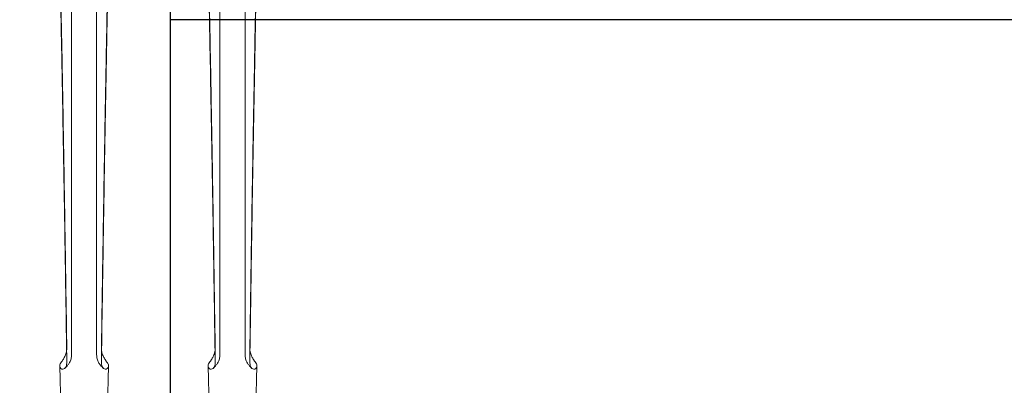
# Model space of a CAD drawing. Units: millimetres. Extents: x 838415 to 890997, y -250736 to -241713.
# Drawn here: x 867627 to 868456, y -250224 to -249916 of the extents above; entities that cross this region are included whole.
import ezdxf

# ---------------------------------------------------------------- set-up
doc = ezdxf.new("R2010")
doc.units = ezdxf.units.MM

# ---------------------------------------------------------------- blocks, each defined once
blk = doc.blocks.new('A$C66461AB911')
at = {"color": 0, "linetype": 'Continuous', "lineweight": 0}
for p, q in [((31.22, 453.36), (31.22, 114.12)), ((177.34, 453.36), (177.34, 114.13)), ((52.34, 114.12), (52.34, 441.84)), ((156.22, 114.13), (156.22, 441.84)), ((22.48, 57.95), (21.22, 104.82)), ((61.08, 57.95), (62.34, 104.82)), ((147.44, 59.45), (146.22, 104.83)), ((186.12, 59.45), (187.34, 104.83))]:
    blk.add_line(p, q, dxfattribs=at)
for centre, major_axis, start_param, end_param in [((41.78, 104.91), (20.56, 0), 2.946926, 3.141593), ((41.78, 104.91), (20.56, 0), 3.22691, 3.337328), ((41.78, 104.91), (-20.56, 0), 3.141593, 3.336259), ((41.78, 104.91), (-20.56, 0), 2.945857, 3.056275), ((166.78, 104.91), (20.56, 0), 2.946926, 3.141593), ((166.78, 104.91), (20.56, 0), 3.22691, 3.337328), ((166.78, 104.91), (-20.56, 0), 3.141593, 3.336259), ((166.78, 104.91), (-20.56, 0), 2.945857, 3.056275)]:
    blk.add_ellipse(centre, major_axis=major_axis, ratio=0.387901, start_param=start_param, end_param=end_param, dxfattribs=at)
for points, knots in [([(27.18, 108.04), (26.98, 122.33), (26.77, 137.04), (26.23, 173.06), (25.89, 194.6), (25.2, 237.7), (24.84, 259.26), (24.11, 301.4), (23.74, 321.98), (23.02, 361.01), (22.62, 382.38), (22.11, 408.37), (22.02, 412.99), (21.93, 415.87)], [18.60195, 18.60195, 18.60195, 18.60195, 64.343278, 64.343278, 128.686556, 128.686556, 193.029834, 193.029834, 257.373112, 257.373112, 321.099686, 321.099686, 334.878642, 334.878642, 334.878642, 334.878642]), ([(22.16, 417.04), (22.19, 415.5), (22.22, 413.97), (22.71, 390.41), (23.15, 366.65), (23.89, 326.08), (24.24, 306.16), (24.94, 265.35), (25.29, 244.47), (25.95, 202.7), (26.27, 181.8), (26.79, 147.16), (26.99, 133.16), (27.18, 119.55)], [65.288917, 65.288917, 65.288917, 65.288917, 69.79905, 69.79905, 139.598099, 139.598099, 200.905847, 200.905847, 262.213596, 262.213596, 323.521344, 323.521344, 366.238963, 366.238963, 366.238963, 366.238963]), ([(61.4, 417.04), (61.37, 415.5), (61.34, 413.97), (60.85, 390.41), (60.41, 366.65), (59.67, 326.08), (59.32, 306.16), (58.62, 265.35), (58.27, 244.47), (57.61, 202.7), (57.29, 181.8), (56.77, 147.16), (56.57, 133.16), (56.38, 119.55)], [65.288917, 65.288917, 65.288917, 65.288917, 69.79905, 69.79905, 139.598099, 139.598099, 200.905847, 200.905847, 262.213596, 262.213596, 323.521344, 323.521344, 366.238963, 366.238963, 366.238963, 366.238963]), ([(56.38, 108.04), (56.58, 122.33), (56.79, 137.04), (57.33, 173.06), (57.67, 194.6), (58.36, 237.7), (58.72, 259.26), (59.45, 301.4), (59.82, 321.98), (60.54, 361.01), (60.94, 382.38), (61.45, 408.37), (61.54, 412.99), (61.63, 415.87)], [18.60195, 18.60195, 18.60195, 18.60195, 64.343278, 64.343278, 128.686556, 128.686556, 193.029834, 193.029834, 257.373112, 257.373112, 321.099686, 321.099686, 334.878642, 334.878642, 334.878642, 334.878642]), ([(152.05, 117.55), (151.88, 128.83), (151.72, 140.34), (151.23, 173.06), (150.89, 194.61), (150.2, 237.71), (149.84, 259.26), (149.11, 301.4), (148.74, 321.99), (148.02, 361.02), (147.62, 382.38), (147.11, 408.37), (147.02, 412.99), (146.93, 415.88)], [28.677126, 28.677126, 28.677126, 28.677126, 64.343278, 64.343278, 128.686556, 128.686556, 193.029834, 193.029834, 257.373112, 257.373112, 321.099686, 321.099686, 334.878642, 334.878642, 334.878642, 334.878642]), ([(147.16, 417.04), (147.19, 415.51), (147.22, 413.98), (147.71, 390.41), (148.15, 366.66), (148.89, 326.09), (149.24, 306.16), (149.94, 265.36), (150.29, 244.47), (150.95, 202.7), (151.27, 181.81), (151.79, 147.16), (151.99, 133.16), (152.18, 119.55)], [65.288917, 65.288917, 65.288917, 65.288917, 69.79905, 69.79905, 139.598099, 139.598099, 200.905847, 200.905847, 262.213596, 262.213596, 323.521344, 323.521344, 366.238963, 366.238963, 366.238963, 366.238963]), ([(186.4, 417.04), (186.37, 415.51), (186.34, 413.98), (185.85, 390.41), (185.41, 366.66), (184.67, 326.09), (184.32, 306.16), (183.62, 265.36), (183.27, 244.47), (182.61, 202.7), (182.29, 181.81), (181.77, 147.16), (181.57, 133.16), (181.38, 119.55)], [65.288917, 65.288917, 65.288917, 65.288917, 69.79905, 69.79905, 139.598099, 139.598099, 200.905847, 200.905847, 262.213596, 262.213596, 323.521344, 323.521344, 366.238963, 366.238963, 366.238963, 366.238963]), ([(181.51, 117.55), (181.68, 128.83), (181.84, 140.34), (182.33, 173.06), (182.67, 194.61), (183.36, 237.71), (183.72, 259.26), (184.45, 301.4), (184.82, 321.99), (185.54, 361.02), (185.94, 382.38), (186.45, 408.37), (186.54, 412.99), (186.63, 415.88)], [28.677126, 28.677126, 28.677126, 28.677126, 64.343278, 64.343278, 128.686556, 128.686556, 193.029834, 193.029834, 257.373112, 257.373112, 321.099686, 321.099686, 334.878642, 334.878642, 334.878642, 334.878642]), ([(27.05, 117.54), (26.97, 117), (26.86, 116.46), (26.42, 114.77), (25.99, 113.66), (24.98, 111.6), (24.43, 110.7), (23.84, 109.81), (23.77, 109.72), (23.71, 109.63)], [2.114172, 2.114172, 2.114172, 2.114172, 3.797358, 3.797358, 7.371504, 7.371504, 10.929997, 10.929997, 11.349679, 11.349679, 11.349679, 11.349679]), ([(56.51, 117.54), (56.59, 117), (56.7, 116.46), (57.14, 114.77), (57.57, 113.66), (58.58, 111.6), (59.13, 110.7), (59.72, 109.81), (59.79, 109.72), (59.85, 109.63)], [2.114172, 2.114172, 2.114172, 2.114172, 3.797358, 3.797358, 7.371504, 7.371504, 10.929997, 10.929997, 11.349679, 11.349679, 11.349679, 11.349679]), ([(152.18, 119.55), (152.2, 118.37), (152.04, 117.14), (151.42, 114.78), (150.99, 113.66), (149.98, 111.6), (149.43, 110.7), (148.84, 109.81), (148.77, 109.72), (148.71, 109.63)], [0, 0, 0, 0, 3.797358, 3.797358, 7.371504, 7.371504, 10.929997, 10.929997, 11.349679, 11.349679, 11.349679, 11.349679]), ([(181.38, 119.55), (181.36, 118.37), (181.53, 117.14), (182.14, 114.78), (182.57, 113.66), (183.58, 111.6), (184.13, 110.7), (184.72, 109.81), (184.79, 109.72), (184.85, 109.63)], [0, 0, 0, 0, 3.797358, 3.797358, 7.371504, 7.371504, 10.929997, 10.929997, 11.349679, 11.349679, 11.349679, 11.349679]), ([(21.61, 106.45), (21.63, 106.49), (21.65, 106.54), (21.96, 107.09), (22.34, 107.61), (23.1, 108.67), (23.42, 109.14), (23.71, 109.63)], [44.509514, 44.509514, 44.509514, 44.509514, 44.826742, 44.826742, 48.333812, 48.333812, 50.893046, 50.893046, 50.893046, 50.893046]), ([(23.71, 101.96), (23.78, 101.96), (23.86, 101.97), (24.42, 102.03), (24.92, 102.26), (25.85, 103.12), (26.26, 103.73), (26.77, 104.97), (26.93, 105.53), (27.14, 106.73), (27.19, 107.37), (27.18, 108.04)], [31.943659, 31.943659, 31.943659, 31.943659, 32.423317, 32.423317, 35.669928, 35.669928, 38.903771, 38.903771, 41.084241, 41.084241, 43.269128, 43.269128, 43.269128, 43.269128]), ([(31.22, 114.12), (31.22, 112.96), (31.06, 111.8), (30.47, 109.64), (30.06, 108.66), (29.13, 106.95), (28.63, 106.21), (27.64, 104.95), (27.15, 104.42), (26.23, 103.48), (25.79, 103.06), (25.37, 102.69)], [0, 0, 0, 0, 2.011291, 2.011291, 4.022582, 4.022582, 6.033873, 6.033873, 8.045164, 8.045164, 10.056456, 10.056456, 10.056456, 10.056456]), ([(52.34, 114.12), (52.34, 112.96), (52.5, 111.8), (53.09, 109.64), (53.5, 108.66), (54.43, 106.95), (54.93, 106.21), (55.92, 104.95), (56.41, 104.42), (57.33, 103.48), (57.77, 103.06), (58.19, 102.69)], [0, 0, 0, 0, 2.011291, 2.011291, 4.022582, 4.022582, 6.033873, 6.033873, 8.045164, 8.045164, 10.056456, 10.056456, 10.056456, 10.056456]), ([(59.85, 101.96), (59.78, 101.96), (59.7, 101.97), (59.14, 102.03), (58.64, 102.26), (57.71, 103.12), (57.3, 103.73), (56.79, 104.97), (56.63, 105.53), (56.42, 106.73), (56.37, 107.37), (56.38, 108.04)], [31.943659, 31.943659, 31.943659, 31.943659, 32.423317, 32.423317, 35.669928, 35.669928, 38.903771, 38.903771, 41.084241, 41.084241, 43.269128, 43.269128, 43.269128, 43.269128]), ([(61.95, 106.45), (61.93, 106.49), (61.91, 106.54), (61.6, 107.09), (61.22, 107.61), (60.46, 108.67), (60.14, 109.14), (59.85, 109.63)], [44.509514, 44.509514, 44.509514, 44.509514, 44.826742, 44.826742, 48.333812, 48.333812, 50.893046, 50.893046, 50.893046, 50.893046]), ([(146.61, 106.46), (146.63, 106.5), (146.65, 106.55), (146.96, 107.1), (147.34, 107.61), (148.1, 108.68), (148.42, 109.14), (148.71, 109.63)], [44.509514, 44.509514, 44.509514, 44.509514, 44.826742, 44.826742, 48.333812, 48.333812, 50.893046, 50.893046, 50.893046, 50.893046]), ([(148.71, 101.97), (148.78, 101.97), (148.86, 101.97), (149.42, 102.04), (149.92, 102.27), (150.85, 103.13), (151.26, 103.73), (151.77, 104.98), (151.93, 105.54), (152.14, 106.74), (152.19, 107.38), (152.18, 108.04)], [31.943659, 31.943659, 31.943659, 31.943659, 32.423317, 32.423317, 35.669928, 35.669928, 38.903771, 38.903771, 41.084241, 41.084241, 43.269128, 43.269128, 43.269128, 43.269128]), ([(156.22, 114.13), (156.22, 112.97), (156.06, 111.8), (155.47, 109.65), (155.06, 108.67), (154.13, 106.95), (153.63, 106.22), (152.64, 104.96), (152.15, 104.43), (151.23, 103.48), (150.79, 103.07), (150.37, 102.69)], [0, 0, 0, 0, 2.011291, 2.011291, 4.022582, 4.022582, 6.033873, 6.033873, 8.045164, 8.045164, 10.056456, 10.056456, 10.056456, 10.056456]), ([(177.34, 114.13), (177.34, 112.97), (177.5, 111.8), (178.09, 109.65), (178.5, 108.67), (179.43, 106.95), (179.93, 106.22), (180.92, 104.96), (181.41, 104.43), (182.33, 103.48), (182.77, 103.07), (183.19, 102.69)], [0, 0, 0, 0, 2.011291, 2.011291, 4.022582, 4.022582, 6.033873, 6.033873, 8.045164, 8.045164, 10.056456, 10.056456, 10.056456, 10.056456]), ([(184.85, 101.97), (184.78, 101.97), (184.7, 101.97), (184.14, 102.04), (183.64, 102.27), (182.71, 103.13), (182.3, 103.73), (181.79, 104.98), (181.63, 105.54), (181.42, 106.74), (181.37, 107.38), (181.38, 108.04)], [31.943659, 31.943659, 31.943659, 31.943659, 32.423317, 32.423317, 35.669928, 35.669928, 38.903771, 38.903771, 41.084241, 41.084241, 43.269128, 43.269128, 43.269128, 43.269128]), ([(186.95, 106.46), (186.93, 106.5), (186.91, 106.55), (186.6, 107.1), (186.22, 107.61), (185.46, 108.68), (185.14, 109.14), (184.85, 109.63)], [44.509514, 44.509514, 44.509514, 44.509514, 44.826742, 44.826742, 48.333812, 48.333812, 50.893046, 50.893046, 50.893046, 50.893046]), ([(21.22, 104.91), (21.22, 104.75), (21.23, 104.59), (21.27, 104.36), (21.28, 104.29), (21.29, 104.23)], [21.643169, 21.643169, 21.643169, 21.643169, 22.856298, 22.856298, 23.367024, 23.367024, 23.367024, 23.367024]), ([(23.71, 101.96), (23.51, 101.93), (23.3, 101.93), (22.49, 102.16), (21.96, 102.68), (21.61, 103.36)], [29.971747, 29.971747, 29.971747, 29.971747, 31.915072, 31.915072, 37.063721, 37.063721, 37.063721, 37.063721]), ([(59.85, 101.96), (60.05, 101.93), (60.26, 101.93), (61.07, 102.16), (61.6, 102.68), (61.95, 103.36)], [29.971747, 29.971747, 29.971747, 29.971747, 31.915072, 31.915072, 37.063721, 37.063721, 37.063721, 37.063721]), ([(62.34, 104.91), (62.34, 104.75), (62.33, 104.59), (62.29, 104.36), (62.28, 104.29), (62.27, 104.23)], [21.643169, 21.643169, 21.643169, 21.643169, 22.856298, 22.856298, 23.367024, 23.367024, 23.367024, 23.367024]), ([(146.22, 104.83), (146.22, 104.7), (146.24, 104.57), (146.27, 104.37), (146.28, 104.3), (146.29, 104.23)], [21.854421, 21.854421, 21.854421, 21.854421, 22.856298, 22.856298, 23.367024, 23.367024, 23.367024, 23.367024]), ([(148.71, 101.97), (148.51, 101.93), (148.3, 101.94), (147.49, 102.17), (146.96, 102.69), (146.61, 103.36)], [29.971747, 29.971747, 29.971747, 29.971747, 31.915072, 31.915072, 37.063721, 37.063721, 37.063721, 37.063721]), ([(184.85, 101.97), (185.05, 101.93), (185.26, 101.94), (186.07, 102.17), (186.6, 102.69), (186.95, 103.36)], [29.971747, 29.971747, 29.971747, 29.971747, 31.915072, 31.915072, 37.063721, 37.063721, 37.063721, 37.063721]), ([(187.34, 104.83), (187.34, 104.7), (187.32, 104.57), (187.29, 104.37), (187.28, 104.3), (187.27, 104.23)], [21.854421, 21.854421, 21.854421, 21.854421, 22.856298, 22.856298, 23.367024, 23.367024, 23.367024, 23.367024])]:
    blk.add_open_spline(points, degree=3, knots=knots, dxfattribs=at)
for points in [[(27.18, 119.55), (27.19, 118.89), (27.14, 118.22), (27.05, 117.54)], [(56.38, 119.55), (56.37, 118.89), (56.42, 118.22), (56.51, 117.54)], [(152.18, 108.04), (152.14, 111.19), (152.09, 114.36), (152.05, 117.55)], [(181.38, 108.04), (181.42, 111.19), (181.47, 114.36), (181.51, 117.55)], [(146.22, 104.91), (146.22, 104.88), (146.22, 104.86), (146.22, 104.83)], [(187.34, 104.91), (187.34, 104.88), (187.34, 104.86), (187.34, 104.83)]]:
    blk.add_open_spline(points, degree=3, dxfattribs=at)
blk = doc.blocks.new('ARES MEETING_ALUMINUM THREE LEGS_160x380_PLAN')
blk.add_lwpolyline([(600, -800), (83, -800, -0.414214), (0, -717), (0, 717, -0.414214), (83, 800), (600, 800)], format="xyb", close=True)
blk.add_lwpolyline([(600, -800), (3200, -800), (3200, -57), (600, -57)], close=True)
blk.add_blockref('A$C66461AB911', (485.72, -453.4))

msp = doc.modelspace()

# ---------------------------------------------------------------- block references
msp.add_blockref('ARES MEETING_ALUMINUM THREE LEGS_160x380_PLAN', (867153.42, -249858.9))

doc.saveas('drawing.dxf')
